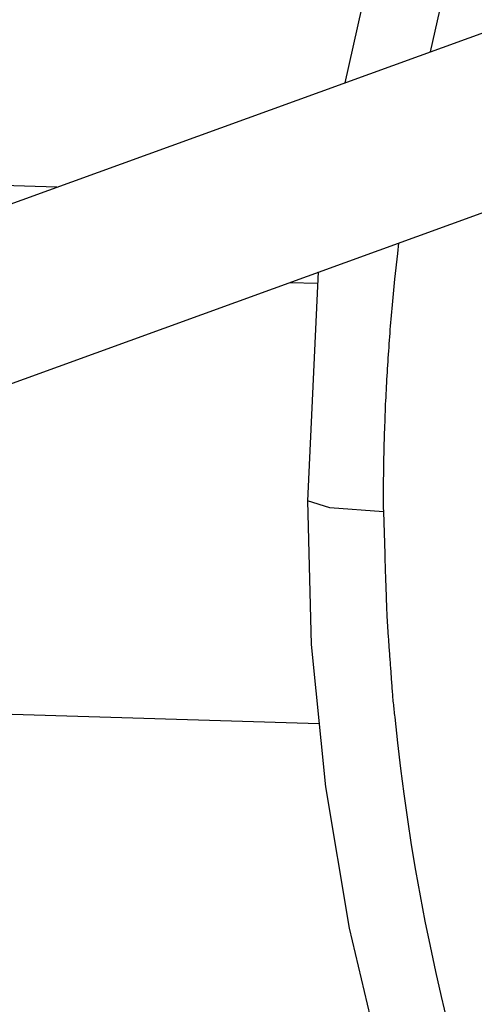
# Model space of a CAD drawing. Extents: x -3 to 816, y -366 to 367.
# Drawn here: x 93 to 112, y -15 to 27 of the extents above; entities that cross this region are included whole.
import ezdxf

# ---------------------------------------------------------------- set-up
doc = ezdxf.new("R2010")
doc.units = 0
doc.layers.get('0').update_dxf_attribs({"linetype": 'CONTINUOUS'})

# ---------------------------------------------------------------- blocks, each defined once
blk = doc.blocks.new('148925')
at = {"color": 7}
for points in [[(89.54, 56.025), (87.827, 51.262), (86.395, 46.412), (84.962, 40.009)], [(89.142, 43.57), (88.643, 41.342)], [(117.935, 51.949), (49.829, 27.288)], [(52.652, 20.578), (118.758, 44.536)], [(72.576, 35.524), (54.003, 36.088)], [(87.281, 33.128), (87.228, 32.671), (87.109, 31.569), (87.002, 30.464), (86.989, 30.312), (86.975, 30.159), (86.961, 30.007), (86.947, 29.854), (86.934, 29.701), (86.92, 29.549), (86.909, 29.396), (86.898, 29.243), (86.887, 29.091), (86.876, 28.938), (86.865, 28.785), (86.854, 28.633), (86.843, 28.48), (86.832, 28.327), (86.821, 28.175), (86.81, 28.022), (86.799, 27.869), (86.791, 27.717), (86.782, 27.564), (86.774, 27.411), (86.766, 27.259), (86.758, 27.106), (86.75, 26.953), (86.741, 26.8), (86.733, 26.648), (86.725, 26.495), (86.717, 26.342), (86.708, 26.19), (86.703, 26.037), (86.697, 25.884), (86.692, 25.731), (86.686, 25.579), (86.681, 25.426), (86.675, 25.273), (86.67, 25.12), (86.664, 24.967), (86.659, 24.815), (86.653, 24.662), (86.651, 24.509), (86.645, 24.356), (86.642, 24.204), (86.64, 24.051), (86.637, 23.898), (86.634, 23.745), (86.631, 23.592), (86.629, 23.44), (86.627, 23.287), (86.625, 23.134), (86.623, 22.981), (86.622, 22.828), (86.621, 22.675), (86.62, 22.522), (86.619, 22.37), (86.619, 22.217), (86.619, 22.064), (86.619, 21.911), (86.619, 21.758), (86.624, 21.57)], [(83.817, 31.876), (83.355, 22.033)], [(83.794, 31.376), (82.598, 31.412)], [(86.624, 21.57), (84.314, 21.74), (83.355, 22.033)], [(83.355, 22.033), (83.514, 15.864), (84.138, 9.746), (85.15, 3.67), (86.566, -2.324), (88.053, -7.187), (89.705, -11.639)], [(86.624, 21.57), (86.683, 19.762), (86.685, 19.686), (86.687, 19.61), (86.689, 19.533), (86.692, 19.457), (86.693, 19.38), (86.696, 19.304), (86.698, 19.228), (86.7, 19.151), (86.703, 19.075), (86.705, 18.998), (86.708, 18.922), (86.71, 18.846), (86.713, 18.769), (86.716, 18.693), (86.719, 18.617), (86.721, 18.54), (86.724, 18.464), (86.727, 18.387), (86.73, 18.311), (86.732, 18.235), (86.735, 18.159), (86.738, 18.082), (86.741, 18.006), (86.743, 17.929), (86.746, 17.853), (86.749, 17.777), (86.752, 17.7), (86.754, 17.624), (86.757, 17.548), (86.76, 17.471), (86.763, 17.395), (86.765, 17.319), (86.768, 17.242), (86.771, 17.166), (86.774, 17.09), (86.779, 17.013), (86.782, 16.937), (86.785, 16.86), (86.79, 16.784), (86.796, 16.708), (86.801, 16.632), (86.807, 16.555), (86.812, 16.479), (86.818, 16.403), (86.823, 16.326), (86.829, 16.25), (86.834, 16.174), (86.84, 16.097), (86.845, 16.021), (86.851, 15.945), (86.856, 15.869), (86.862, 15.792), (86.867, 15.716), (86.873, 15.64), (86.878, 15.563), (86.884, 15.487), (86.889, 15.411), (86.895, 15.334), (86.9, 15.258), (86.906, 15.182), (86.911, 15.105), (86.917, 15.029), (86.922, 14.953), (86.928, 14.877), (86.933, 14.8), (86.939, 14.724), (86.944, 14.648), (86.95, 14.572), (86.955, 14.495), (86.961, 14.419), (86.966, 14.343), (86.972, 14.267), (86.977, 14.19), (86.983, 14.114), (86.988, 14.038), (86.994, 13.961), (86.999, 13.885), (87.005, 13.809), (87.013, 13.733), (87.018, 13.656), (87.024, 13.58), (87.032, 13.504), (87.037, 13.428), (87.046, 13.352), (87.054, 13.275), (87.062, 13.199), (87.07, 13.123), (87.079, 13.047), (87.087, 12.97), (87.095, 12.894), (87.103, 12.818), (87.112, 12.742), (87.229, 11.639), (87.359, 10.537), (87.502, 9.438), (87.659, 8.341), (87.828, 7.246), (88.01, 6.152), (88.206, 5.061), (88.414, 3.972), (88.634, 2.887), (88.868, 1.805), (89.114, 0.725), (89.373, -0.352)], [(32.393, 14.027), (83.861, 12.463)]]:
    blk.add_lwpolyline(points, dxfattribs=at)

msp = doc.modelspace()

# ---------------------------------------------------------------- block references
at = {"linetype": 'Continuous'}
msp.add_blockref('148925', (21.669, -15.665), dxfattribs=at)

doc.saveas('drawing.dxf')
